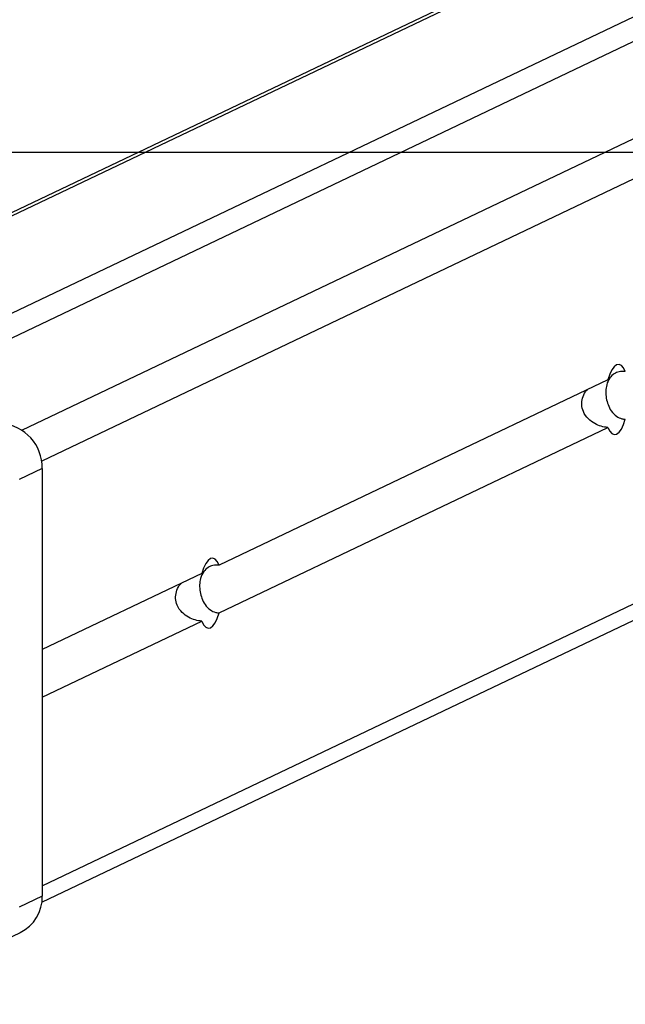
# Model space of a CAD drawing. Units: millimetres. Extents: x -420 to 1064, y 235 to 678.
# Drawn here: x 476 to 488, y 431 to 450 of the extents above; entities that cross this region are included whole.
import ezdxf

# ---------------------------------------------------------------- set-up
doc = ezdxf.new("R2010")
doc.units = ezdxf.units.MM
doc.header["$LTSCALE"] = 85
doc.header["$PDSIZE"] = -1
doc.layers.add('VP-DIM', color=7, linetype='Continuous')
doc.layers.add('VP-HIC', color=6, linetype='Continuous')
doc.layers.add('VP-EQ', color=7, linetype='Continuous', true_color=0x8a3492)
doc.dimstyles.new('Strefa', dxfattribs={"dimtxt": 14, "dimasz": 20, "dimexe": 20, "dimexo": 50, "dimgap": 20, "dimtad": 0, "dimdec": 0, "dimzin": 0, "dimdsep": 46, "dimtxsty": 'Standard', "dimcen": 0.09, "dimadec": 0, "dimazin": 0, "dimtfac": 1, "dimtdec": 4, "dimtofl": 0, "dimtmove": 0, "dimatfit": 3, "dimfxl": 70, "dimfxlon": 1, "dimtolj": 1, "dimtzin": 0, "dimarcsym": 0})

# ---------------------------------------------------------------- blocks, each defined once
blk = doc.blocks.new('*D15')
at = {"layer": 'Defpoints', "color": 0}
for p in [(95.594, 447.185), (95.594, 271.77), (1043.594, 271.77)]:
    blk.add_point(p, dxfattribs=at)
at = {"layer": 'VP-DIM', "color": 0, "lineweight": -2}
for p, q in [((973.594, 447.185), (1063.594, 447.185)), ((1043.594, 427.185), (1043.594, 395.811)), ((1043.594, 291.77), (1043.594, 323.144)), ((973.594, 271.77), (1063.594, 271.77))]:
    blk.add_line(p, q, dxfattribs=at)
at = {"layer": 'VP-DIM', "color": 0}
for points in [[(1046.928, 427.185), (1040.261, 427.185), (1043.594, 447.185)], [(1040.261, 291.77), (1046.928, 291.77), (1043.594, 271.77)]]:
    blk.add_solid(points, dxfattribs=at)
at = {"layer": 'VP-DIM', "color": 0, "insert": (1043.594, 359.477), "char_height": 14, "attachment_point": 5, "rotation": 90}
blk.add_mtext('\\A1;175', dxfattribs=at)
blk = doc.blocks.new('*D16')
at = {"layer": 'Defpoints', "color": 0}
for p in [(835.594, 655.185), (95.594, 447.185), (835.594, 447.185)]:
    blk.add_point(p, dxfattribs=at)
at = {"layer": 'VP-DIM', "color": 0, "lineweight": -2}
for p, q in [((95.594, 585.185), (95.594, 675.185)), ((835.594, 585.185), (835.594, 675.185)), ((115.594, 655.185), (423.782, 655.185)), ((815.594, 655.185), (498.782, 655.185))]:
    blk.add_line(p, q, dxfattribs=at)
at = {"layer": 'VP-DIM', "color": 0}
for points in [[(115.594, 658.518), (115.594, 651.852), (95.594, 655.185)], [(815.594, 651.852), (815.594, 658.518), (835.594, 655.185)]]:
    blk.add_solid(points, dxfattribs=at)
at = {"layer": 'VP-DIM', "color": 0, "insert": (461.282, 655.185), "char_height": 14, "attachment_point": 5}
blk.add_mtext('\\A1;740', dxfattribs=at)
blk = doc.blocks.new('RC1421_')
at = {"color": 0, "linetype": 'Continuous', "lineweight": 25}
for p, q in [((561.949, 482.085), (476.809, 441.466)), ((476.82, 433.592), (561.949, 474.207)), ((476.812, 433.288), (561.694, 473.785)), ((516.781, 465.405), (469.006, 442.612)), ((516.907, 465.404), (469.12, 442.605)), ((520.61, 465.368), (472.456, 442.394)), ((473.301, 442.341), (521.548, 465.359)), ((476.443, 442.037), (525.371, 465.38)), ((487.299, 442.974), (480.095, 439.537)), ((480.095, 438.651), (487.299, 442.088)), ((476.82, 441.33), (476.39, 441.125)), ((476.82, 441.33), (476.82, 433.403)), ((479.775, 439.384), (476.82, 437.975)), ((476.82, 437.088), (479.775, 438.498)), ((476.82, 433.403), (476.39, 433.197)), ((475.986, 432.524), (476.413, 432.728))]:
    blk.add_line(p, q, dxfattribs=at)
at = {"color": 0, "linetype": 'Continuous', "lineweight": 25, "flags": 128}
for points in [[(487.62, 443.127), (487.586, 443.194), (487.547, 443.238), (487.504, 443.256), (487.46, 443.248), (487.415, 443.213), (487.372, 443.155), (487.333, 443.074), (487.299, 442.974)], [(487.299, 442.088), (487.333, 442.021), (487.372, 441.977), (487.415, 441.959), (487.46, 441.967), (487.504, 442.002), (487.547, 442.06), (487.586, 442.141), (487.62, 442.241)], [(480.095, 439.537), (480.061, 439.605), (480.022, 439.648), (479.98, 439.666), (479.935, 439.658), (479.891, 439.624), (479.848, 439.565), (479.809, 439.484), (479.775, 439.384)], [(479.775, 438.498), (479.809, 438.431), (479.848, 438.387), (479.891, 438.369), (479.935, 438.378), (479.98, 438.412), (480.022, 438.47), (480.061, 438.551), (480.095, 438.651)]]:
    blk.add_lwpolyline(points, dxfattribs=at)
at = {"color": 0, "linetype": 'Continuous', "lineweight": 25}
for centre, radius, start, end in [((475.99, 441.339), 0.83, 359.394, 84.5751), ((476.085, 433.386), 0.735, 296.4728, 1.2802)]:
    blk.add_arc(centre, radius, start, end, dxfattribs=at)
for points, knots in [([(487.62, 443.127), (487.58, 443.127), (487.502, 443.126), (487.407, 443.085), (487.327, 443.011), (487.274, 442.897), (487.255, 442.762), (487.264, 442.632), (487.298, 442.506), (487.359, 442.387), (487.445, 442.297), (487.539, 442.251), (487.599, 442.243), (487.62, 442.241)], [0, 0, 0, 0, 0.0885257, 0.1763737, 0.2792502, 0.3984313, 0.4860952, 0.5738829, 0.6599085, 0.7557026, 0.8682395, 0.9530243, 1, 1, 1, 1]), ([(487.299, 442.088), (487.257, 442.093), (487.173, 442.105), (487.046, 442.159), (486.926, 442.247), (486.84, 442.369), (486.807, 442.508), (486.824, 442.635), (486.865, 442.734), (486.908, 442.78), (486.922, 442.794)], [0, 0, 0, 0, 0.126249, 0.251531, 0.398245, 0.568213, 0.693232, 0.818428, 0.941112, 1, 1, 1, 1]), ([(480.095, 439.537), (480.056, 439.537), (479.977, 439.536), (479.883, 439.495), (479.802, 439.421), (479.75, 439.307), (479.73, 439.172), (479.74, 439.042), (479.774, 438.916), (479.835, 438.797), (479.921, 438.707), (480.015, 438.661), (480.074, 438.654), (480.095, 438.651)], [0, 0, 0, 0, 0.0885257, 0.1763737, 0.2792502, 0.3984313, 0.4860952, 0.5738829, 0.6599085, 0.7557026, 0.8682395, 0.9530243, 1, 1, 1, 1]), ([(479.775, 438.498), (479.733, 438.504), (479.649, 438.515), (479.521, 438.57), (479.401, 438.657), (479.315, 438.779), (479.283, 438.918), (479.299, 439.045), (479.341, 439.144), (479.384, 439.19), (479.397, 439.204)], [0, 0, 0, 0, 0.126249, 0.251531, 0.398245, 0.568213, 0.693232, 0.818428, 0.941112, 1, 1, 1, 1])]:
    blk.add_open_spline(points, degree=3, knots=knots, dxfattribs=at)
blk = doc.blocks.new('RC1421_2D')
at = {"layer": 'VP-EQ', "color": 0}
blk.add_lwpolyline([(95.594, 447.185), (95.594, 271.77), (835.594, 271.77), (835.594, 447.185)], close=True, dxfattribs=at)
blk.add_blockref('RC1421_', (0, 0), dxfattribs=at)

msp = doc.modelspace()

# ---------------------------------------------------------------- linework, layer by layer
at = {"layer": 'VP-HIC', "color": 6}
msp.add_lwpolyline([(95.594, 447.185), (95.594, 271.77), (835.594, 271.77), (835.594, 447.185)], close=True, dxfattribs=at)

# ---------------------------------------------------------------- block references
at = {"layer": 'VP-EQ', "color": 0}
msp.add_blockref('RC1421_2D', (0, 0), dxfattribs=at)

# ---------------------------------------------------------------- dimensions: what is measured, and where the dimension line sits
at = {"layer": 'VP-DIM'}
dim = msp.add_linear_dim(base=(835.594, 655.185), p1=(95.594, 447.185), p2=(835.594, 447.185), dimstyle='Strefa', dxfattribs=at)
dim.commit()
dim.dimension.update_dxf_attribs({"geometry": '*D16', "text_midpoint": (461.282, 655.185), "dimtype": 160})
dim = msp.add_linear_dim(base=(1043.594, 271.77), p1=(95.594, 447.185), p2=(95.594, 271.77), angle=90, dimstyle='Strefa', dxfattribs=at)
dim.commit()
dim.dimension.update_dxf_attribs({"geometry": '*D15', "text_midpoint": (1043.594, 359.477)})

doc.saveas('drawing.dxf')
